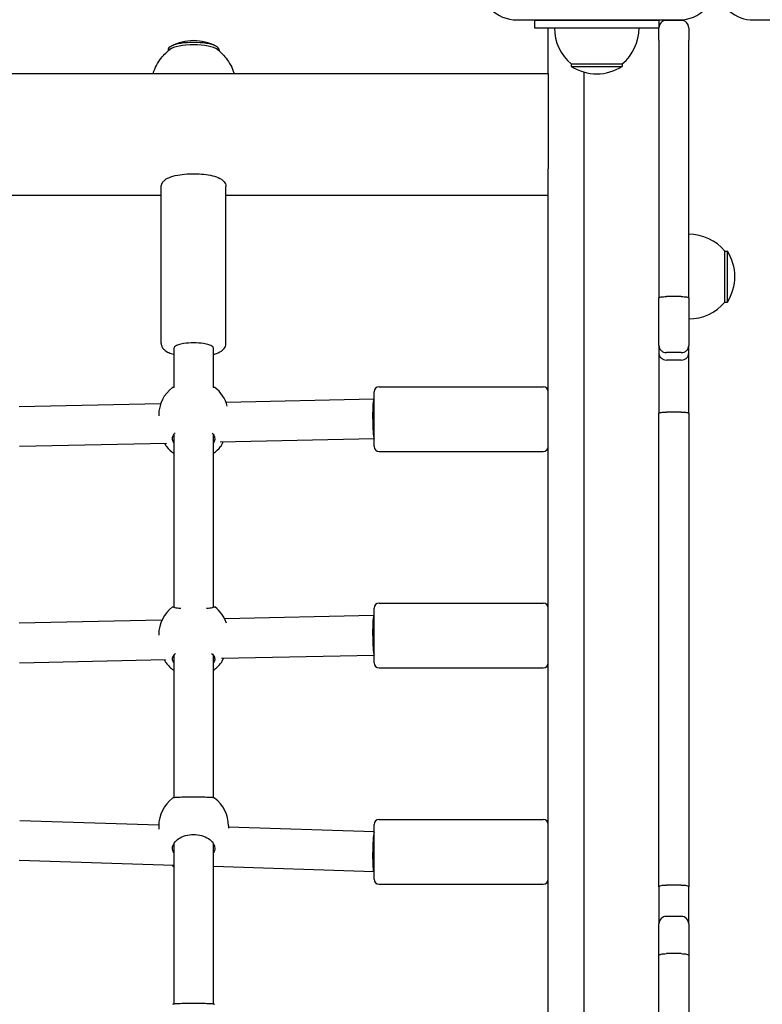
# Model space of a CAD drawing. Units: millimetres. Extents: x 1276 to 34186, y 356 to 27790.
# Drawn here: x 12438 to 12736, y 9739 to 10135 of the extents above; entities that cross this region are included whole.
import ezdxf

# ---------------------------------------------------------------- set-up
doc = ezdxf.new("R2010")
doc.units = ezdxf.units.MM
doc.layers.add('Widoczne (ISO)', color=255, linetype='Continuous')
doc.layers.add('wymiary 100 strefy', color=5, linetype='Continuous')
doc.styles.get("Standard").update_dxf_attribs({"font": 'arial.ttf'})
doc.dimstyles.new('FK_rzuty 100_STREFY', dxfattribs={"dimscale": 100, "dimtxt": 4, "dimasz": 2.5, "dimexe": 1.25, "dimexo": 0.625, "dimgap": 1, "dimtad": 1, "dimdec": 1, "dimlfac": 0.001, "dimrnd": 0.01, "dimzin": 1, "dimdsep": 46, "dimtxsty": 'Standard', "dimblk": 'OBLIQUE', "dimcen": 2.5, "dimadec": 0, "dimazin": 0, "dimtfac": 1, "dimtdec": 1, "dimtmove": 0, "dimatfit": 3, "dimfxl": 1, "dimarcsym": 0})

# ---------------------------------------------------------------- blocks, each defined once
blk = doc.blocks.new('_Oblique')
at = {"color": 0, "linetype": 'ByBlock', "lineweight": -2}
blk.add_line((-0.5, -0.5), (0.5, 0.5), dxfattribs=at)
blk = doc.blocks.new('*D6')
at = {"layer": 'Defpoints', "color": 0, "transparency": 16777216}
for p in [(15707.97, 14419.55), (12222.97, 4898.55), (19716.04, 4898.55)]:
    blk.add_point(p, dxfattribs=at)
at = {"layer": 'wymiary 100 strefy', "color": 0, "lineweight": -2, "transparency": 16777216}
for p, q in [((15770.47, 14419.55), (19841.04, 14419.55)), ((19716.04, 14419.55), (19716.04, 4898.55)), ((12285.47, 4898.55), (19841.04, 4898.55))]:
    blk.add_line(p, q, dxfattribs=at)
at = {"layer": 'wymiary 100 strefy', "color": 0, "lineweight": -2, "transparency": 16777216, "xscale": 200, "yscale": 200, "zscale": 200}
for p, rotation in [((19716.04, 14419.55), 90), ((19716.04, 4898.55), 270)]:
    blk.add_blockref('_Oblique', p, dxfattribs=dict(at, rotation=rotation))
at = {"layer": 'wymiary 100 strefy', "color": 0, "transparency": 16777216, "insert": (19462.87, 9659.05), "char_height": 300, "attachment_point": 5, "rotation": 90}
blk.add_mtext('9.50 m', dxfattribs=at)
blk = doc.blocks.new('*D7')
at = {"layer": 'Defpoints', "color": 0, "transparency": 16777216}
for p in [(18081.06, 10629.55), (7489.97, 7641.05), (18081.06, 3599.57)]:
    blk.add_point(p, dxfattribs=at)
at = {"layer": 'wymiary 100 strefy', "color": 0, "lineweight": -2, "transparency": 16777216}
for p, q in [((18081.06, 10567.05), (18081.06, 3474.57)), ((7489.97, 7578.55), (7489.97, 3474.57)), ((7489.97, 3599.57), (18081.06, 3599.57))]:
    blk.add_line(p, q, dxfattribs=at)
at = {"layer": 'wymiary 100 strefy', "color": 0, "lineweight": -2, "transparency": 16777216, "xscale": 200, "yscale": 200, "zscale": 200, "rotation": 180}
blk.add_blockref('_Oblique', (7489.97, 3599.57), dxfattribs=at)
at = {"layer": 'wymiary 100 strefy', "color": 0, "lineweight": -2, "transparency": 16777216, "xscale": 200, "yscale": 200, "zscale": 200}
blk.add_blockref('_Oblique', (18081.06, 3599.57), dxfattribs=at)
at = {"layer": 'wymiary 100 strefy', "color": 0, "transparency": 16777216, "insert": (12848.63, 3852.74), "char_height": 300, "attachment_point": 5}
blk.add_mtext('10.60 m', dxfattribs=at)

msp = doc.modelspace()

# ---------------------------------------------------------------- linework, layer by layer
at = {"layer": 'Widoczne (ISO)'}
for p, q in [((12637.972, 10134.553), (12702.972, 10134.553)), ((12694.941, 10134.399), (12644.941, 10134.399)), ((12644.941, 10134.399), (12644.941, 10131.399)), ((12665.941, 10134.399), (12665.941, 10134.553)), ((12673.941, 10134.399), (12673.941, 10134.553)), ((12694.941, 10134.399), (12694.941, 10131.399)), ((12703.941, 10134.399), (12697.941, 10134.399)), ((12732.972, 10134.553), (12797.972, 10134.553)), ((12644.941, 10131.399), (12694.941, 10131.399)), ((12650.472, 10113.044), (12650.472, 10131.399)), ((12694.941, 10126.415), (12694.941, 10131.399)), ((12706.941, 10131.399), (12706.941, 10126.415)), ((12694.941, 10126.415), (12694.941, 10070.228)), ((12706.941, 10070.228), (12706.941, 10126.415)), ((12497.722, 10122.559), (12497.722, 10122.132)), ((12518.222, 10122.559), (12518.222, 10122.132)), ((12659.691, 10116.899), (12680.191, 10116.899)), ((12659.691, 10116.899), (12659.691, 10115.899)), ((12659.691, 10115.899), (12680.191, 10115.899)), ((12680.191, 10116.899), (12680.191, 10115.899)), ((11795.472, 10113.044), (12650.472, 10113.044)), ((12650.472, 10113.044), (12650.472, 10111.625)), ((12650.472, 10111.625), (12650.472, 10077.178)), ((12664.941, 8158.23), (12664.941, 10113.568)), ((12650.472, 10077.178), (12650.472, 10074.69)), ((12650.472, 9359.228), (12650.472, 10074.69)), ((12494.972, 10004.425), (12494.972, 10067.549)), ((12520.972, 10004.425), (12520.972, 10067.549)), ((12694.941, 10070.228), (12694.941, 10022.755)), ((12706.941, 10022.755), (12706.941, 10070.228)), ((12378.472, 10064.138), (12494.972, 10064.138)), ((12520.972, 10064.138), (12650.472, 10064.138)), ((12721.441, 10021.149), (12721.441, 10041.649)), ((12721.441, 10041.649), (12722.441, 10041.649)), ((12722.441, 10021.149), (12722.441, 10041.649)), ((12703.941, 10023.364), (12697.941, 10023.364)), ((12694.941, 10003.705), (12694.941, 10022.755)), ((12706.941, 10022.755), (12706.941, 10003.705)), ((12721.441, 10021.149), (12722.441, 10021.149)), ((12694.941, 10003.705), (12694.941, 10000.691)), ((12706.941, 10000.691), (12706.941, 10003.705)), ((12499.972, 10002.558), (12499.972, 10002.651)), ((12499.972, 10002.558), (12499.972, 9986.811)), ((12515.972, 10002.558), (12515.972, 10002.651)), ((12515.972, 9986.811), (12515.972, 10002.558)), ((12694.941, 10000.691), (12694.941, 9976.485)), ((12703.941, 10000.847), (12697.941, 10000.847)), ((12706.941, 9976.485), (12706.941, 10000.691)), ((12703.941, 9997.804), (12697.941, 9997.804)), ((12580.472, 9963.101), (12580.472, 9985.101)), ((12582.472, 9987.101), (12648.472, 9987.101)), ((12494.735, 9980.26), (12437.886, 9979.039)), ((12580.386, 9982.101), (12521.002, 9980.825)), ((12580.472, 9982.101), (12580.387, 9982.101)), ((12694.941, 9786.056), (12694.941, 9976.485)), ((12703.941, 9976.926), (12697.941, 9976.926)), ((12706.941, 9976.485), (12706.941, 9786.056)), ((12493.972, 9975.703), (12493.972, 9975.378)), ((12497.016, 9964.306), (12438.059, 9963.039)), ((12499.972, 9967.818), (12499.972, 9898.341)), ((12515.972, 9898.341), (12515.972, 9967.818)), ((12580.472, 9966.099), (12518.619, 9964.77)), ((12582.472, 9961.101), (12648.472, 9961.101)), ((12580.472, 9876.108), (12580.472, 9898.108)), ((12582.472, 9900.108), (12648.472, 9900.108)), ((12495.225, 9893.268), (12437.885, 9892.028)), ((12580.385, 9895.108), (12520.458, 9893.813)), ((12580.472, 9895.108), (12580.386, 9895.108)), ((12493.972, 9887.479), (12493.972, 9887.26)), ((12496.654, 9877.295), (12438.059, 9876.028)), ((12499.972, 9879.002), (12499.972, 9821.855)), ((12515.972, 9821.855), (12515.972, 9879.002)), ((12580.472, 9879.106), (12519.174, 9877.782)), ((12582.472, 9874.108), (12648.472, 9874.108)), ((12493.976, 9810.861), (12438.1, 9812.633)), ((12493.972, 9810.553), (12493.972, 9809.265)), ((12521.972, 9810.553), (12521.972, 9809.685)), ((12580.472, 9808.118), (12521.972, 9809.973)), ((12580.472, 9789.114), (12580.472, 9811.114)), ((12582.472, 9813.114), (12648.472, 9813.114)), ((12499.972, 9803.341), (12499.972, 9799.922)), ((12515.972, 9799.922), (12515.972, 9803.341)), ((12499.972, 9799.823), (12499.972, 9738.884)), ((12515.972, 9738.884), (12515.972, 9799.823)), ((12499.972, 9794.663), (12437.845, 9796.633)), ((12580.345, 9792.114), (12515.972, 9794.156)), ((12580.472, 9792.114), (12580.346, 9792.114)), ((12582.472, 9787.114), (12648.472, 9787.114)), ((12694.941, 9786.056), (12694.941, 9771.15)), ((12703.941, 9786.766), (12697.941, 9786.766)), ((12706.941, 9771.15), (12706.941, 9786.056)), ((12703.941, 9774.15), (12697.941, 9774.15)), ((12694.941, 9758.478), (12694.941, 9771.15)), ((12706.941, 9771.15), (12706.941, 9758.478)), ((12694.941, 9523.029), (12694.941, 9758.478)), ((12703.941, 9759.178), (12697.941, 9759.178)), ((12706.941, 9758.478), (12706.941, 9523.029))]:
    msp.add_line(p, q, dxfattribs=at)
for centre, radius, start, end in [((12637.972, 10149.553), 15, 180, 270), ((12702.972, 10149.553), 15, 270, 0), ((12732.972, 10149.553), 15, 190.28489, 270), ((12697.941, 10131.399), 3, 90, 180), ((12703.941, 10131.399), 3, 0, 90), ((12671.89, 10131.399), 18.949, 180, 229.92558), ((12667.992, 10131.399), 18.949, 310.07442, 0), ((12507.972, 10107.24), 19.01, 61.66174, 118.33826), ((12669.941, 10131.91), 19.01, 237.3723, 302.6277), ((12706.941, 10029.45), 18.949, 40.07442, 90), ((12706.431, 10031.399), 19.01, 327.3723, 32.6277), ((12706.941, 10033.348), 18.949, 270, 319.92558), ((12507.972, 9975.703), 14, 127.38237, 180), ((12507.972, 9975.703), 14, 14.93012, 52.61763), ((12582.472, 9985.101), 2, 90, 180), ((12648.472, 9985.101), 2, 0, 90), ((12507.972, 9971.862), 14, 219.043, 235.1501), ((12507.972, 9971.862), 14, 304.8499, 320.957), ((12582.472, 9963.101), 2, 180, 270), ((12648.472, 9963.101), 2, 270, 0), ((12507.972, 9887.479), 14, 127.21859, 180), ((12507.972, 9887.479), 14, 19.03025, 52.78141), ((12582.472, 9898.108), 2, 90, 180), ((12648.472, 9898.108), 2, 0, 90), ((12507.972, 9884.637), 14, 217.8237, 235.1501), ((12507.972, 9884.637), 14, 304.8499, 322.1763), ((12582.472, 9876.108), 2, 180, 270), ((12648.472, 9876.108), 2, 270, 0), ((12507.972, 9810.553), 14, 127.14497, 180), ((12507.972, 9810.553), 14, 0, 52.85503), ((12582.472, 9811.114), 2, 90, 180), ((12648.472, 9811.114), 2, 0, 90), ((12507.972, 9805.678), 14, 231.74431, 235.1501), ((12582.472, 9789.114), 2, 180, 270), ((12648.472, 9789.114), 2, 270, 0), ((12697.941, 9771.15), 3, 90, 180), ((12703.941, 9771.15), 3, 0, 90)]:
    msp.add_arc(centre, radius, start, end, dxfattribs=at)
for centre, major_axis, ratio, start_param, end_param in [((12507.972, 10122.559), (10.25, 0), 0.2905443, 0, 3.1415927), ((12507.972, 10121.603), (10.25, 0), 0.2905443, 0.3692484, 2.7723442), ((12507.972, 10002.558), (8, 0), 0.2720088, 0, 3.1415927), ((12580.472, 9974.101), (-0.086, 8), 0.0690017, 6.2824439, 9.2703025), ((12580.472, 9887.108), (-0.086, 8), 0.0689923, 6.2824399, 9.2694292), ((12580.472, 9800.114), (0.127, 8), 0.0680105, 0.2289798, 3.1426707)]:
    msp.add_ellipse(centre, major_axis=major_axis, ratio=ratio, start_param=start_param, end_param=end_param, dxfattribs=at)
for points, knots in [([(12491.74, 10113.044), (12492.091, 10114.233), (12492.541, 10115.319), (12493.619, 10117.425), (12494.263, 10118.395), (12495.533, 10120.033), (12496.16, 10120.704), (12497.342, 10121.833), (12497.898, 10122.291), (12498.413, 10122.677)], [2.93085767, 2.93085767, 2.93085767, 2.93085767, 2.99300513, 2.99300513, 3.06685482, 3.06685482, 3.1407045, 3.1407045, 3.21455418, 3.21455418, 3.21455418, 3.21455418]), ([(12517.531, 10122.677), (12518.046, 10122.291), (12518.602, 10121.833), (12519.784, 10120.704), (12520.412, 10120.033), (12521.682, 10118.395), (12522.325, 10117.425), (12523.403, 10115.319), (12523.853, 10114.233), (12524.204, 10113.044)], [5.61765002, 5.61765002, 5.61765002, 5.61765002, 5.6914997, 5.6914997, 5.76534938, 5.76534938, 5.83919906, 5.83919906, 5.90134653, 5.90134653, 5.90134653, 5.90134653]), ([(12494.972, 10067.549), (12494.972, 10068.003), (12495.084, 10068.449), (12495.473, 10069.284), (12495.767, 10069.647), (12496.644, 10070.477), (12497.286, 10070.842), (12499.03, 10071.607), (12500.226, 10071.944), (12502.738, 10072.424), (12504.012, 10072.582), (12506.607, 10072.759), (12507.923, 10072.782), (12510.509, 10072.701), (12511.778, 10072.596), (12514.184, 10072.263), (12515.315, 10072.032), (12517.409, 10071.419), (12518.348, 10071.04), (12519.572, 10070.226), (12519.962, 10069.901), (12520.481, 10069.224), (12520.647, 10068.945), (12520.897, 10068.298), (12520.972, 10067.925), (12520.972, 10067.549)], [0.2962869, 0.2962869, 0.2962869, 0.2962869, 0.4314654, 0.4314654, 0.5953163, 0.5953163, 0.8837015, 0.8837015, 1.287367, 1.287367, 1.637589, 1.637589, 1.9748338, 1.9748338, 2.3106525, 2.3106525, 2.6537426, 2.6537426, 3.0241682, 3.0241682, 3.2179905, 3.2179905, 3.3258588, 3.3258588, 3.4378795, 3.4378795, 3.4378795, 3.4378795]), ([(12694.941, 10022.755), (12694.941, 10022.755), (12694.941, 10022.756), (12694.942, 10022.797), (12694.962, 10022.837), (12695.044, 10022.916), (12695.104, 10022.955), (12695.336, 10023.065), (12695.558, 10023.131), (12696.115, 10023.243), (12696.443, 10023.288), (12697.165, 10023.348), (12697.551, 10023.364), (12697.941, 10023.364)], [-0.00080096, -0.00080096, -0.00080096, -0.00080096, 0, 0, 0.06039717, 0.06039717, 0.12077955, 0.12077955, 0.23813685, 0.23813685, 0.35523499, 0.35523499, 0.47220678, 0.47220678, 0.47220678, 0.47220678]), ([(12703.941, 10023.364), (12704.331, 10023.364), (12704.717, 10023.348), (12705.439, 10023.288), (12705.768, 10023.243), (12706.324, 10023.131), (12706.546, 10023.065), (12706.779, 10022.955), (12706.839, 10022.916), (12706.92, 10022.837), (12706.941, 10022.797), (12706.941, 10022.756), (12706.941, 10022.755), (12706.941, 10022.755)], [0, 0, 0, 0, 0.11696153, 0.11696153, 0.23404939, 0.23404939, 0.35139639, 0.35139639, 0.41177347, 0.41177347, 0.47216534, 0.47216534, 0.47296623, 0.47296623, 0.47296623, 0.47296623]), ([(12494.972, 10004.425), (12494.972, 10003.972), (12495.084, 10003.525), (12495.473, 10002.69), (12495.767, 10002.328), (12496.644, 10001.498), (12497.286, 10001.132), (12498.607, 10000.553), (12499.261, 10000.332), (12499.972, 10000.139)], [5.98689842, 5.98689842, 5.98689842, 5.98689842, 6.12207693, 6.12207693, 6.28592781, 6.28592781, 6.57431309, 6.57431309, 6.81023484, 6.81023484, 6.81023484, 6.81023484]), ([(12515.972, 10000.139), (12516.09, 10000.171), (12516.207, 10000.204), (12517.409, 10000.556), (12518.348, 10000.934), (12519.572, 10001.748), (12519.962, 10002.074), (12520.481, 10002.751), (12520.647, 10003.03), (12520.897, 10003.677), (12520.972, 10004.05), (12520.972, 10004.425)], [8.30515466, 8.30515466, 8.30515466, 8.30515466, 8.3443541, 8.3443541, 8.71477977, 8.71477977, 8.90860206, 8.90860206, 9.01647036, 9.01647036, 9.12849108, 9.12849108, 9.12849108, 9.12849108]), ([(12694.941, 10003.705), (12694.941, 10003.702), (12694.941, 10003.698), (12694.943, 10003.313), (12695.025, 10002.934), (12695.336, 10002.24), (12695.558, 10001.93), (12696.114, 10001.408), (12696.443, 10001.201), (12697.165, 10000.919), (12697.551, 10000.847), (12697.941, 10000.847)], [-0.00105438, -0.00105438, -0.00105438, -0.00105438, 0, 0, 0.12074121, 0.12074121, 0.23807926, 0.23807926, 0.35518943, 0.35518943, 0.4721892, 0.4721892, 0.4721892, 0.4721892]), ([(12703.941, 10000.847), (12704.331, 10000.847), (12704.717, 10000.919), (12705.439, 10001.201), (12705.768, 10001.408), (12706.324, 10001.93), (12706.546, 10002.24), (12706.858, 10002.934), (12706.94, 10003.313), (12706.941, 10003.698), (12706.941, 10003.702), (12706.941, 10003.705)], [0, 0, 0, 0, 0.11698917, 0.11698917, 0.23408874, 0.23408874, 0.35141617, 0.35141617, 0.47214644, 0.47214644, 0.47320073, 0.47320073, 0.47320073, 0.47320073]), ([(12694.941, 10000.691), (12694.941, 10000.687), (12694.941, 10000.682), (12694.942, 10000.482), (12694.964, 10000.287), (12695.048, 9999.904), (12695.11, 9999.717), (12695.347, 9999.193), (12695.572, 9998.881), (12696.133, 9998.357), (12696.463, 9998.151), (12697.181, 9997.874), (12697.559, 9997.804), (12697.941, 9997.804)], [-0.00136936, -0.00136936, -0.00136936, -0.00136936, 0, 0, 0.06106548, 0.06106548, 0.12212995, 0.12212995, 0.23934851, 0.23934851, 0.35652695, 0.35652695, 0.47115307, 0.47115307, 0.47115307, 0.47115307]), ([(12703.941, 9997.804), (12704.332, 9997.804), (12704.718, 9997.878), (12705.441, 9998.163), (12705.77, 9998.372), (12706.326, 9998.9), (12706.548, 9999.214), (12706.858, 9999.913), (12706.939, 10000.294), (12706.941, 10000.682), (12706.941, 10000.687), (12706.941, 10000.691)], [0, 0, 0, 0, 0.11715665, 0.11715665, 0.23433455, 0.23433455, 0.35155269, 0.35155269, 0.47143594, 0.47143594, 0.47280529, 0.47280529, 0.47280529, 0.47280529]), ([(12500.149, 9986.802), (12500.143, 9986.802), (12500.137, 9986.802), (12499.697, 9986.825), (12499.479, 9986.833), (12499.472, 9986.828)], [3.58560639, 3.58560639, 3.58560639, 3.58560639, 3.58990359, 3.58990359, 3.92033266, 3.92033266, 3.92033266, 3.92033266]), ([(12516.472, 9986.828), (12516.465, 9986.833), (12516.248, 9986.825), (12515.807, 9986.802), (12515.801, 9986.802), (12515.796, 9986.802)], [1.30724417, 1.30724417, 1.30724417, 1.30724417, 1.63767323, 1.63767323, 1.64197043, 1.64197043, 1.64197043, 1.64197043]), ([(12694.941, 9976.485), (12694.941, 9976.485), (12694.941, 9976.486), (12694.942, 9976.545), (12695.02, 9976.603), (12695.322, 9976.71), (12695.542, 9976.758), (12696.095, 9976.839), (12696.423, 9976.871), (12697.142, 9976.914), (12697.527, 9976.925), (12697.925, 9976.926), (12697.933, 9976.926), (12697.941, 9976.926)], [-0.9467041, -0.9467041, -0.9467041, -0.9467041, -0.94581433, -0.94581433, -0.82754462, -0.82754462, -0.70951062, -0.70951062, -0.59207226, -0.59207226, -0.47523621, -0.47523621, -0.47277473, -0.47277473, -0.47277473, -0.47277473]), ([(12703.941, 9976.926), (12704.33, 9976.926), (12704.715, 9976.915), (12705.435, 9976.873), (12705.763, 9976.841), (12706.32, 9976.762), (12706.543, 9976.714), (12706.777, 9976.634), (12706.838, 9976.605), (12706.92, 9976.547), (12706.941, 9976.516), (12706.941, 9976.486), (12706.941, 9976.485), (12706.941, 9976.485)], [-0.47276882, -0.47276882, -0.47276882, -0.47276882, -0.35614149, -0.35614149, -0.23917654, -0.23917654, -0.12156779, -0.12156779, -0.06079172, -0.06079172, 0, 0, 0.0008898, 0.0008898, 0.0008898, 0.0008898]), ([(12499.972, 9964.691), (12499.635, 9965.186), (12499.472, 9965.717), (12499.472, 9966.812), (12499.689, 9967.449), (12500.255, 9968.219), (12500.395, 9968.384), (12500.55, 9968.544)], [1.0105883, 1.0105883, 1.0105883, 1.0105883, 1.30180391, 1.30180391, 1.63767323, 1.63767323, 1.73089302, 1.73089302, 1.73089302, 1.73089302]), ([(12515.395, 9968.544), (12515.55, 9968.384), (12515.69, 9968.219), (12516.255, 9967.449), (12516.472, 9966.812), (12516.472, 9965.717), (12516.31, 9965.186), (12515.972, 9964.691)], [3.4966838, 3.4966838, 3.4966838, 3.4966838, 3.58990359, 3.58990359, 3.92577291, 3.92577291, 4.21698853, 4.21698853, 4.21698853, 4.21698853]), ([(12519.494, 9964.214), (12519.52, 9964.277), (12519.546, 9964.342), (12519.626, 9964.531), (12519.681, 9964.661), (12519.738, 9964.794)], [2.945734735, 2.945734735, 2.945734735, 2.945734735, 2.976743919, 2.976743919, 3.034993293, 3.034993293, 3.034993293, 3.034993293]), ([(12502.783, 9897.899), (12502.51, 9897.928), (12502.255, 9897.957), (12501.242, 9898.086), (12500.574, 9898.198), (12499.689, 9898.405), (12499.472, 9898.501), (12499.472, 9898.644), (12499.635, 9898.705), (12499.972, 9898.755)], [3.1523182, 3.1523182, 3.1523182, 3.1523182, 3.2540343, 3.2540343, 3.5899036, 3.5899036, 3.9257729, 3.9257729, 4.2169885, 4.2169885, 4.2169885, 4.2169885]), ([(12515.972, 9898.755), (12516.31, 9898.705), (12516.472, 9898.644), (12516.472, 9898.501), (12516.255, 9898.405), (12515.37, 9898.198), (12514.703, 9898.086), (12513.69, 9897.957), (12513.434, 9897.928), (12513.162, 9897.899)], [1.0105883, 1.0105883, 1.0105883, 1.0105883, 1.3018039, 1.3018039, 1.6376732, 1.6376732, 1.9735425, 1.9735425, 2.0752587, 2.0752587, 2.0752587, 2.0752587]), ([(12496.249, 9877.286), (12496.291, 9877.196), (12496.332, 9877.109), (12496.398, 9876.965), (12496.425, 9876.907), (12496.451, 9876.85)], [2.269540392, 2.269540392, 2.269540392, 2.269540392, 2.313228287, 2.313228287, 2.344237471, 2.344237471, 2.344237471, 2.344237471]), ([(12499.972, 9876.256), (12499.635, 9876.689), (12499.472, 9877.153), (12499.472, 9878.114), (12499.689, 9878.676), (12500.306, 9879.418), (12500.515, 9879.623), (12500.752, 9879.82)], [1.0105883, 1.0105883, 1.0105883, 1.0105883, 1.30180391, 1.30180391, 1.63767323, 1.63767323, 1.76990852, 1.76990852, 1.76990852, 1.76990852]), ([(12515.193, 9879.82), (12515.429, 9879.623), (12515.639, 9879.418), (12516.255, 9878.676), (12516.472, 9878.114), (12516.472, 9877.153), (12516.31, 9876.689), (12515.972, 9876.256)], [3.45766831, 3.45766831, 3.45766831, 3.45766831, 3.58990359, 3.58990359, 3.92577291, 3.92577291, 4.21698853, 4.21698853, 4.21698853, 4.21698853]), ([(12519.494, 9876.85), (12519.52, 9876.907), (12519.546, 9876.965), (12519.683, 9877.26), (12519.805, 9877.52), (12519.934, 9877.799)], [2.94573473, 2.94573473, 2.94573473, 2.94573473, 2.97674392, 2.97674392, 3.09892932, 3.09892932, 3.09892932, 3.09892932]), ([(12516.425, 9821.713), (12516.338, 9821.776), (12516.136, 9821.834), (12515.37, 9821.944), (12514.703, 9821.985), (12513.184, 9822.03), (12512.244, 9822.039), (12510.172, 9822.044), (12509.039, 9822.043), (12506.905, 9822.043), (12505.773, 9822.044), (12503.7, 9822.039), (12502.76, 9822.03), (12501.242, 9821.985), (12500.574, 9821.944), (12499.809, 9821.834), (12499.606, 9821.776), (12499.52, 9821.713)], [1.392553, 1.392553, 1.392553, 1.392553, 1.6376732, 1.6376732, 1.9735425, 1.9735425, 2.2936655, 2.2936655, 2.6137884, 2.6137884, 2.9339113, 2.9339113, 3.2540343, 3.2540343, 3.5899036, 3.5899036, 3.8350238, 3.8350238, 3.8350238, 3.8350238]), ([(12499.972, 9799.828), (12499.635, 9800.387), (12499.472, 9800.985), (12499.472, 9802.215), (12499.689, 9802.929), (12500.574, 9804.275), (12501.242, 9804.905), (12502.76, 9805.898), (12503.7, 9806.334), (12505.773, 9806.923), (12506.905, 9807.073), (12509.039, 9807.073), (12510.172, 9806.923), (12512.244, 9806.334), (12513.184, 9805.898), (12514.703, 9804.905), (12515.37, 9804.275), (12516.255, 9802.929), (12516.472, 9802.215), (12516.472, 9800.985), (12516.31, 9800.387), (12515.972, 9799.828)], [1.0105841, 1.0105841, 1.0105841, 1.0105841, 1.3018039, 1.3018039, 1.6376732, 1.6376732, 1.9735425, 1.9735425, 2.2936655, 2.2936655, 2.6137884, 2.6137884, 2.9339113, 2.9339113, 3.2540343, 3.2540343, 3.5899036, 3.5899036, 3.9257729, 3.9257729, 4.2169927, 4.2169927, 4.2169927, 4.2169927]), ([(12694.941, 9786.056), (12694.941, 9786.057), (12694.941, 9786.057), (12694.942, 9786.105), (12694.962, 9786.152), (12695.043, 9786.245), (12695.103, 9786.29), (12695.335, 9786.418), (12695.557, 9786.496), (12696.114, 9786.626), (12696.442, 9786.677), (12697.165, 9786.748), (12697.551, 9786.766), (12697.941, 9786.766)], [-0.94467333, -0.94467333, -0.94467333, -0.94467333, -0.94389466, -0.94389466, -0.88366573, -0.88366573, -0.82344041, -0.82344041, -0.7061491, -0.7061491, -0.58900838, -0.58900838, -0.47194733, -0.47194733, -0.47194733, -0.47194733]), ([(12703.941, 9786.766), (12704.331, 9786.766), (12704.718, 9786.748), (12705.44, 9786.677), (12705.769, 9786.626), (12706.325, 9786.496), (12706.547, 9786.418), (12706.779, 9786.29), (12706.839, 9786.245), (12706.92, 9786.152), (12706.941, 9786.105), (12706.941, 9786.057), (12706.941, 9786.057), (12706.941, 9786.056)], [-0.47194733, -0.47194733, -0.47194733, -0.47194733, -0.35488628, -0.35488628, -0.23774556, -0.23774556, -0.12045425, -0.12045425, -0.06022893, -0.06022893, 0, 0, 0.00077867, 0.00077867, 0.00077867, 0.00077867]), ([(12694.941, 9758.478), (12694.941, 9758.479), (12694.941, 9758.48), (12694.943, 9758.575), (12695.025, 9758.668), (12695.336, 9758.838), (12695.558, 9758.914), (12696.114, 9759.042), (12696.443, 9759.092), (12697.165, 9759.161), (12697.551, 9759.178), (12697.941, 9759.178)], [-0.00110023, -0.00110023, -0.00110023, -0.00110023, 0, 0, 0.12055387, 0.12055387, 0.23785991, 0.23785991, 0.35498852, 0.35498852, 0.47203118, 0.47203118, 0.47203118, 0.47203118]), ([(12703.941, 9759.178), (12704.331, 9759.178), (12704.718, 9759.161), (12705.44, 9759.092), (12705.769, 9759.042), (12706.325, 9758.914), (12706.547, 9758.838), (12706.858, 9758.668), (12706.94, 9758.575), (12706.941, 9758.48), (12706.941, 9758.479), (12706.941, 9758.478)], [0, 0, 0, 0, 0.1170344, 0.1170344, 0.23415474, 0.23415474, 0.3514525, 0.3514525, 0.47199786, 0.47199786, 0.47309801, 0.47309801, 0.47309801, 0.47309801]), ([(12516.421, 9738.738), (12516.333, 9738.803), (12516.131, 9738.863), (12515.37, 9738.977), (12514.703, 9739.022), (12513.184, 9739.072), (12512.244, 9739.083), (12510.172, 9739.091), (12509.039, 9739.09), (12506.905, 9739.09), (12505.773, 9739.091), (12503.7, 9739.083), (12502.76, 9739.072), (12501.242, 9739.022), (12500.574, 9738.977), (12499.813, 9738.863), (12499.612, 9738.803), (12499.524, 9738.738)], [1.3959941, 1.3959941, 1.3959941, 1.3959941, 1.6376732, 1.6376732, 1.9735425, 1.9735425, 2.2936655, 2.2936655, 2.6137884, 2.6137884, 2.9339113, 2.9339113, 3.2540343, 3.2540343, 3.5899036, 3.5899036, 3.8315827, 3.8315827, 3.8315827, 3.8315827])]:
    msp.add_open_spline(points, degree=3, knots=knots, dxfattribs=at)
for points in [[(12496.418, 9964.293), (12496.429, 9964.266), (12496.44, 9964.24), (12496.451, 9964.214)], [(12496.451, 9964.214), (12496.656, 9963.712), (12496.878, 9963.318), (12497.099, 9963.044)], [(12518.846, 9963.044), (12519.067, 9963.318), (12519.289, 9963.712), (12519.494, 9964.214)], [(12496.451, 9876.85), (12496.598, 9876.525), (12496.755, 9876.259), (12496.914, 9876.054)], [(12519.031, 9876.054), (12519.189, 9876.259), (12519.346, 9876.525), (12519.494, 9876.85)]]:
    msp.add_open_spline(points, degree=3, dxfattribs=at)

# ---------------------------------------------------------------- dimensions: what is measured, and where the dimension line sits
at = {"layer": 'wymiary 100 strefy'}
dim = msp.add_linear_dim(base=(19716.042, 4898.553), p1=(15707.972, 14419.553), p2=(12222.972, 4898.553), angle=90, dimstyle='FK_rzuty 100_STREFY', override={"dimtxt": 3, "dimasz": 2, "dimdec": 2, "dimrnd": 0.1, "dimpost": ' m'}, dxfattribs=at)
dim.commit()
dim.dimension.update_dxf_attribs({"geometry": '*D6', "text_midpoint": (19716.042, 9659.053), "dimtype": 160})
dim = msp.add_linear_dim(base=(18081.056, 3599.573), p1=(7489.972, 7641.053), p2=(18081.056, 10629.553), dimstyle='FK_rzuty 100_STREFY', override={"dimtxt": 3, "dimasz": 2, "dimdec": 2, "dimrnd": 0.1, "dimpost": ' m'}, dxfattribs=at)
dim.commit()
dim.dimension.update_dxf_attribs({"geometry": '*D7', "text_midpoint": (12848.635, 3599.573), "dimtype": 160})

doc.saveas('drawing.dxf')
